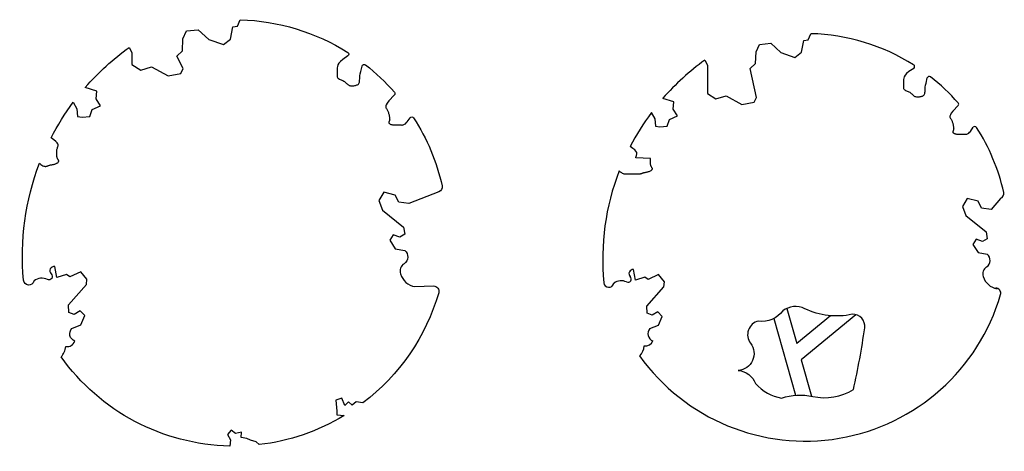
# Model space of a CAD drawing. Units: millimetres. Extents: x 2124 to 2892, y 1140 to 1633.
# Drawn here: x 2221 to 2236, y 1583 to 1589 of the extents above; entities that cross this region are included whole.
import ezdxf

# ---------------------------------------------------------------- set-up
doc = ezdxf.new("R2010")
doc.units = ezdxf.units.MM
doc.layers.add('TREES', color=3, linetype='Continuous')

# ---------------------------------------------------------------- blocks, each defined once
blk = doc.blocks.new('A$C78C928DE')
blk.add_lwpolyline([(7.061, 6.028), (7.072, 6.027), (7.082, 6.027), (7.09, 6.026), (7.099, 6.025), (7.107, 6.024), (7.115, 6.023), (7.124, 6.022), (7.133, 6.022), (7.143, 6.023), (7.154, 6.026), (7.166, 6.03), (7.179, 6.037), (7.193, 6.047), (7.209, 6.061), (7.225, 6.081), (7.282, 6.159, -0.52938), (7.348, 6.158, -0.087139), (7.882, 4.881, -0.372341), (7.82, 4.766), (7.259, 4.55), (7.067, 4.572), (6.999, 4.708), (6.785, 4.764), (6.695, 4.606), (6.762, 4.425), (7.158, 4.109), (7.18, 3.973), (7.09, 3.917), (6.966, 3.962), (6.898, 3.86), (6.999, 3.702), (7.18, 3.668, -0.504641), (7.169, 3.42, 0.331948), (7.101, 3.228, 0.282008), (7.372, 2.99), (7.72, 3.003, -0.512156), (7.819, 2.875, -0.16076), (6.396, 0.811), (6.269, 0.828), (6.191, 0.768), (6.122, 0.828), (6.053, 0.759), (6.001, 0.897), (5.889, 0.863), (5.907, 0.655), (5.907, 0.586), (6.04, 0.57, -0.106371), (4.448, 0.026), (4.39, 0.076), (4.282, 0.109), (4.216, 0.142), (4.108, 0.159), (4.116, 0.258), (4.001, 0.233), (3.918, 0.299), (3.851, 0.217), (3.909, 0.117), (3.893, 0, -0.236298), (0.726, 1.673, 0.159625), (0.817, 1.867, 0.350802), (0.983, 1.966, -0.504641), (0.927, 2.208), (1.098, 2.274), (1.17, 2.448), (1.084, 2.536), (0.97, 2.469), (0.871, 2.508), (0.869, 2.646), (1.201, 3.029), (1.212, 3.13), (1.095, 3.269), (0.894, 3.174), (0.83, 3.218), (0.645, 3.161), (0.608, 3.367, 0.733583), (0.541, 3.229, -0.861625), (0.469, 3.123, 0.279978), (0.22, 3.101), (0.218, 3.091, -0.827056), (0.022, 3.109, -0.116774), (0.323, 5.304), (0.346, 5.284), (0.366, 5.269), (0.384, 5.258), (0.4, 5.252), (0.415, 5.248), (0.427, 5.246), (0.439, 5.247), (0.449, 5.248), (0.458, 5.25), (0.466, 5.253), (0.474, 5.255), (0.481, 5.258), (0.489, 5.261), (0.498, 5.264), (0.507, 5.267), (0.517, 5.27), (0.529, 5.273), (0.541, 5.275), (0.554, 5.278), (0.568, 5.28), (0.582, 5.283), (0.596, 5.286), (0.61, 5.29), (0.623, 5.294), (0.635, 5.299), (0.646, 5.304), (0.656, 5.31), (0.665, 5.316), (0.672, 5.323), (0.677, 5.329), (0.681, 5.336), (0.683, 5.342), (0.683, 5.348), (0.681, 5.354), (0.678, 5.361), (0.674, 5.367), (0.67, 5.374), (0.665, 5.381), (0.661, 5.389), (0.657, 5.397), (0.653, 5.407), (0.651, 5.417), (0.649, 5.428), (0.648, 5.44), (0.647, 5.452), (0.647, 5.465), (0.647, 5.478), (0.647, 5.491), (0.647, 5.505), (0.647, 5.519), (0.648, 5.533), (0.649, 5.547), (0.65, 5.561), (0.653, 5.575), (0.657, 5.589), (0.661, 5.603), (0.667, 5.617), (0.672, 5.632), (0.673, 5.648), (0.668, 5.667), (0.654, 5.688), (0.629, 5.714), (0.592, 5.745), (0.538, 5.781, -0.040997), (0.955, 6.448), (1.022, 6.325), (1.036, 6.181), (1.123, 6.167), (1.267, 6.181), (1.31, 6.311), (1.469, 6.383), (1.383, 6.513), (1.397, 6.657), (1.182, 6.729, -0.05814), (2.007, 7.478), (2.057, 7.381), (2.057, 7.159), (2.225, 7.052), (2.424, 7.113), (2.737, 6.945), (2.974, 6.991), (3.02, 7.082), (2.898, 7.312), (3.005, 7.411), (3.013, 7.641), (3.081, 7.786), (3.303, 7.809), (3.502, 7.626), (3.777, 7.534), (3.907, 7.633), (3.953, 7.863), (4.037, 7.878), (4.091, 7.997, -0.13428), (6.111, 7.384, -0.541727), (6.112, 7.317), (6.018, 7.254), (5.973, 7.216), (5.942, 7.182), (5.924, 7.151), (5.915, 7.122), (5.912, 7.097), (5.912, 7.073), (5.914, 7.05), (5.914, 7.029), (5.913, 7.008), (5.911, 6.989), (5.91, 6.971), (5.909, 6.954), (5.909, 6.939), (5.912, 6.925), (5.918, 6.913), (5.927, 6.902), (5.939, 6.893), (5.953, 6.885), (5.968, 6.878), (5.985, 6.87), (6.002, 6.863), (6.019, 6.855), (6.035, 6.846), (6.049, 6.836), (6.062, 6.826), (6.075, 6.814), (6.086, 6.803), (6.098, 6.792), (6.11, 6.782), (6.122, 6.773), (6.135, 6.766), (6.149, 6.761), (6.164, 6.758), (6.179, 6.756), (6.195, 6.756), (6.211, 6.757), (6.227, 6.759), (6.242, 6.762), (6.256, 6.765), (6.27, 6.768), (6.282, 6.773), (6.294, 6.777), (6.304, 6.784), (6.312, 6.791), (6.32, 6.801), (6.325, 6.812), (6.329, 6.827), (6.332, 6.844), (6.334, 6.864), (6.335, 6.888), (6.337, 6.916), (6.34, 6.948), (6.346, 6.985), (6.354, 7.027), (6.379, 7.129, -0.543104), (6.443, 7.151, -0.046766), (6.986, 6.639, -0.385168), (6.985, 6.585), (6.881, 6.473), (6.851, 6.435), (6.833, 6.404), (6.824, 6.38), (6.824, 6.36), (6.828, 6.345), (6.836, 6.332), (6.845, 6.319), (6.853, 6.307), (6.859, 6.294), (6.865, 6.28), (6.87, 6.267), (6.874, 6.254), (6.878, 6.24), (6.881, 6.227), (6.885, 6.214), (6.888, 6.201), (6.89, 6.188), (6.893, 6.175), (6.895, 6.163), (6.897, 6.152), (6.897, 6.141), (6.898, 6.13), (6.897, 6.12), (6.895, 6.111), (6.892, 6.102), (6.889, 6.094), (6.886, 6.086), (6.884, 6.079), (6.882, 6.073), (6.882, 6.066), (6.883, 6.06), (6.887, 6.054), (6.892, 6.049), (6.899, 6.044), (6.907, 6.039), (6.917, 6.035), (6.928, 6.032), (6.94, 6.029), (6.953, 6.027), (6.967, 6.026), (6.981, 6.026), (6.995, 6.026), (7.009, 6.026), (7.023, 6.027), (7.037, 6.027), (7.05, 6.028)], format="xyb", close=True)
blk = doc.blocks.new('A$C7BD40558')
at = {"layer": 'TREES'}
for p, q in [((4.037, 7.879), (4.091, 7.998)), ((3.013, 7.641), (3.081, 7.787)), ((3.081, 7.787), (3.303, 7.81)), ((3.303, 7.81), (3.502, 7.626)), ((3.907, 7.634), (3.953, 7.863)), ((3.953, 7.863), (4.037, 7.879)), ((3.005, 7.412), (3.013, 7.641)), ((3.502, 7.626), (3.777, 7.534)), ((3.777, 7.534), (3.907, 7.634)), ((2.007, 7.479), (2.057, 7.381)), ((2.057, 7.381), (2.057, 6.825)), ((2.898, 7.312), (3.005, 7.412)), ((3.02, 6.748), (2.898, 7.312)), ((5.942, 7.182), (5.924, 7.151)), ((5.973, 7.216), (5.942, 7.182)), ((6.018, 7.254), (5.973, 7.216)), ((6.112, 7.318), (6.018, 7.254)), ((5.91, 6.971), (5.909, 6.955)), ((5.911, 6.989), (5.91, 6.971)), ((5.913, 7.009), (5.911, 6.989)), ((5.915, 7.123), (5.912, 7.097)), ((5.912, 7.097), (5.912, 7.073)), ((5.912, 7.073), (5.914, 7.051)), ((5.914, 7.029), (5.913, 7.009)), ((5.914, 7.051), (5.914, 7.029)), ((5.924, 7.151), (5.915, 7.123)), ((6.34, 6.948), (6.346, 6.985)), ((6.346, 6.985), (6.354, 7.027)), ((6.354, 7.027), (6.379, 7.13)), ((2.057, 6.825), (2.225, 6.718)), ((2.225, 6.718), (2.424, 6.779)), ((2.424, 6.779), (2.737, 6.61)), ((5.909, 6.955), (5.909, 6.939)), ((5.909, 6.939), (5.912, 6.925)), ((5.912, 6.925), (5.918, 6.913)), ((5.918, 6.913), (5.927, 6.903)), ((5.927, 6.903), (5.939, 6.894)), ((5.939, 6.894), (5.953, 6.886)), ((5.953, 6.886), (5.968, 6.878)), ((5.968, 6.878), (5.985, 6.871)), ((5.985, 6.871), (6.002, 6.864)), ((6.002, 6.864), (6.019, 6.856)), ((6.019, 6.856), (6.035, 6.847)), ((6.035, 6.847), (6.049, 6.837)), ((6.049, 6.837), (6.062, 6.826)), ((6.062, 6.826), (6.075, 6.815)), ((6.075, 6.815), (6.086, 6.804)), ((6.086, 6.804), (6.098, 6.793)), ((6.098, 6.793), (6.11, 6.783)), ((6.11, 6.783), (6.122, 6.774)), ((6.122, 6.774), (6.135, 6.767)), ((6.27, 6.769), (6.282, 6.773)), ((6.282, 6.773), (6.294, 6.778)), ((6.294, 6.778), (6.304, 6.784)), ((6.304, 6.784), (6.312, 6.792)), ((6.312, 6.792), (6.32, 6.801)), ((6.32, 6.801), (6.325, 6.813)), ((6.325, 6.813), (6.329, 6.827)), ((6.329, 6.827), (6.332, 6.844)), ((6.332, 6.844), (6.334, 6.865)), ((6.334, 6.865), (6.335, 6.888)), ((6.335, 6.888), (6.337, 6.916)), ((6.337, 6.916), (6.34, 6.948)), ((1.397, 6.658), (1.182, 6.729)), ((1.383, 6.514), (1.397, 6.658)), ((2.737, 6.61), (2.974, 6.656)), ((2.974, 6.656), (3.02, 6.748)), ((6.135, 6.767), (6.149, 6.762)), ((6.149, 6.762), (6.164, 6.758)), ((6.164, 6.758), (6.179, 6.757)), ((6.179, 6.757), (6.195, 6.757)), ((6.195, 6.757), (6.211, 6.758)), ((6.211, 6.758), (6.227, 6.76)), ((6.227, 6.76), (6.242, 6.762)), ((6.242, 6.762), (6.256, 6.766)), ((6.256, 6.766), (6.27, 6.769)), ((6.985, 6.586), (6.881, 6.474)), ((0.955, 6.448), (1.022, 6.326)), ((1.469, 6.384), (1.383, 6.514)), ((6.833, 6.405), (6.824, 6.38)), ((6.851, 6.435), (6.833, 6.405)), ((6.881, 6.474), (6.851, 6.435)), ((1.022, 6.326), (1.036, 6.182)), ((1.267, 6.182), (1.31, 6.312)), ((1.31, 6.312), (1.469, 6.384)), ((6.824, 6.38), (6.824, 6.361)), ((6.824, 6.361), (6.828, 6.345)), ((6.828, 6.345), (6.836, 6.332)), ((6.836, 6.332), (6.845, 6.32)), ((6.845, 6.32), (6.853, 6.307)), ((6.853, 6.307), (6.859, 6.294)), ((6.859, 6.294), (6.865, 6.281)), ((6.865, 6.281), (6.87, 6.268)), ((6.87, 6.268), (6.874, 6.254)), ((6.874, 6.254), (6.878, 6.241)), ((6.878, 6.241), (6.881, 6.227)), ((6.881, 6.227), (6.885, 6.214)), ((6.885, 6.214), (6.888, 6.201)), ((6.888, 6.201), (6.89, 6.188)), ((1.036, 6.182), (1.123, 6.167)), ((1.123, 6.167), (1.267, 6.182)), ((6.884, 6.08), (6.882, 6.073)), ((6.882, 6.073), (6.882, 6.067)), ((6.882, 6.067), (6.883, 6.061)), ((6.883, 6.061), (6.887, 6.055)), ((6.886, 6.087), (6.884, 6.08)), ((6.889, 6.095), (6.886, 6.087)), ((6.887, 6.055), (6.892, 6.05)), ((6.892, 6.103), (6.889, 6.095)), ((6.89, 6.188), (6.893, 6.176)), ((6.895, 6.111), (6.892, 6.103)), ((6.892, 6.05), (6.899, 6.044)), ((6.893, 6.176), (6.895, 6.164)), ((6.895, 6.164), (6.897, 6.152)), ((6.897, 6.121), (6.895, 6.111)), ((6.897, 6.152), (6.897, 6.141)), ((6.897, 6.141), (6.898, 6.131)), ((6.898, 6.131), (6.897, 6.121)), ((6.899, 6.044), (6.907, 6.04)), ((6.907, 6.04), (6.917, 6.036)), ((6.917, 6.036), (6.928, 6.032)), ((6.928, 6.032), (6.94, 6.03)), ((6.94, 6.03), (6.953, 6.028)), ((6.953, 6.028), (6.967, 6.027)), ((6.967, 6.027), (6.981, 6.026)), ((6.981, 6.026), (6.995, 6.026)), ((6.995, 6.026), (7.009, 6.027)), ((7.009, 6.027), (7.023, 6.027)), ((7.023, 6.027), (7.037, 6.028)), ((7.037, 6.028), (7.05, 6.028)), ((7.05, 6.028), (7.061, 6.028)), ((7.061, 6.028), (7.072, 6.028)), ((7.072, 6.028), (7.082, 6.027)), ((7.082, 6.027), (7.09, 6.026)), ((7.09, 6.026), (7.099, 6.025)), ((7.099, 6.025), (7.107, 6.024)), ((7.107, 6.024), (7.115, 6.023)), ((7.115, 6.023), (7.124, 6.023)), ((7.124, 6.023), (7.133, 6.023)), ((7.133, 6.023), (7.143, 6.024)), ((7.143, 6.024), (7.154, 6.026)), ((7.154, 6.026), (7.166, 6.03)), ((7.166, 6.03), (7.179, 6.037)), ((7.179, 6.037), (7.193, 6.048)), ((7.193, 6.048), (7.209, 6.062)), ((7.209, 6.062), (7.225, 6.081)), ((7.225, 6.081), (7.282, 6.16)), ((0.592, 5.745), (0.538, 5.781)), ((0.629, 5.715), (0.592, 5.745)), ((0.654, 5.689), (0.629, 5.715)), ((0.668, 5.667), (0.654, 5.689)), ((0.661, 5.604), (0.667, 5.618)), ((0.667, 5.618), (0.672, 5.632)), ((0.673, 5.649), (0.668, 5.667)), ((0.672, 5.632), (0.673, 5.649)), ((0.65, 5.561), (0.653, 5.575)), ((0.942, 5.547), (0.65, 5.561)), ((0.653, 5.575), (0.657, 5.59)), ((0.657, 5.59), (0.661, 5.604)), ((0.94, 5.533), (0.942, 5.547)), ((0.94, 5.519), (0.94, 5.533)), ((0.94, 5.505), (0.94, 5.519)), ((0.94, 5.492), (0.94, 5.505)), ((0.94, 5.478), (0.94, 5.492)), ((0.94, 5.465), (0.94, 5.478)), ((0.94, 5.453), (0.94, 5.465)), ((0.941, 5.44), (0.94, 5.453)), ((0.942, 5.429), (0.941, 5.44)), ((0.944, 5.418), (0.942, 5.429)), ((0.323, 5.304), (0.346, 5.284)), ((0.346, 5.284), (0.366, 5.27)), ((0.366, 5.27), (0.384, 5.259)), ((0.384, 5.259), (0.4, 5.252)), ((0.4, 5.252), (0.415, 5.248)), ((0.415, 5.248), (0.427, 5.247)), ((0.427, 5.247), (0.439, 5.247)), ((0.439, 5.247), (0.741, 5.249)), ((0.741, 5.249), (0.75, 5.251)), ((0.75, 5.251), (0.759, 5.253)), ((0.759, 5.253), (0.767, 5.256)), ((0.767, 5.256), (0.774, 5.259)), ((0.774, 5.259), (0.782, 5.262)), ((0.782, 5.262), (0.791, 5.265)), ((0.791, 5.265), (0.8, 5.268)), ((0.8, 5.268), (0.81, 5.271)), ((0.81, 5.271), (0.821, 5.273)), ((0.821, 5.273), (0.834, 5.276)), ((0.834, 5.276), (0.847, 5.278)), ((0.847, 5.278), (0.861, 5.281)), ((0.861, 5.281), (0.875, 5.284)), ((0.875, 5.284), (0.889, 5.287)), ((0.889, 5.287), (0.903, 5.29)), ((0.903, 5.29), (0.916, 5.295)), ((0.916, 5.295), (0.928, 5.299)), ((0.928, 5.299), (0.939, 5.305)), ((0.939, 5.305), (0.949, 5.311)), ((0.946, 5.407), (0.944, 5.418)), ((0.949, 5.398), (0.946, 5.407)), ((0.953, 5.389), (0.949, 5.398)), ((0.949, 5.311), (0.957, 5.317)), ((0.958, 5.382), (0.953, 5.389)), ((0.957, 5.317), (0.965, 5.323)), ((0.963, 5.374), (0.958, 5.382)), ((0.967, 5.368), (0.963, 5.374)), ((0.965, 5.323), (0.97, 5.33)), ((0.971, 5.361), (0.967, 5.368)), ((0.97, 5.33), (0.974, 5.336)), ((0.974, 5.355), (0.971, 5.361)), ((0.976, 5.349), (0.974, 5.355)), ((0.974, 5.336), (0.976, 5.343)), ((0.976, 5.343), (0.976, 5.349)), ((7.161, 4.765), (7.071, 4.607)), ((7.376, 4.709), (7.161, 4.765)), ((7.444, 4.573), (7.376, 4.709)), ((7.82, 4.766), (7.636, 4.55)), ((7.071, 4.607), (7.139, 4.426)), ((7.636, 4.55), (7.444, 4.573)), ((7.139, 4.426), (7.534, 4.11)), ((7.534, 4.11), (7.557, 3.974)), ((7.342, 3.963), (7.274, 3.861)), ((7.466, 3.918), (7.342, 3.963)), ((7.557, 3.974), (7.466, 3.918)), ((7.274, 3.861), (7.376, 3.703)), ((7.376, 3.703), (7.557, 3.669)), ((0.645, 3.162), (0.608, 3.368)), ((0.22, 3.101), (0.218, 3.092)), ((0.83, 3.219), (0.645, 3.162)), ((0.894, 3.175), (0.83, 3.219)), ((1.095, 3.269), (0.894, 3.175)), ((1.212, 3.13), (1.095, 3.269)), ((1.201, 3.029), (1.212, 3.13)), ((0.869, 2.646), (1.201, 3.029)), ((7.749, 2.991), (7.72, 3.004)), ((0.871, 2.509), (0.869, 2.646)), ((1.084, 2.537), (0.97, 2.47)), ((1.17, 2.449), (1.084, 2.537)), ((3.619, 2.604), (3.813, 1.914)), ((0.97, 2.47), (0.871, 2.509)), ((1.098, 2.275), (1.17, 2.449)), ((3.363, 2.407), (3.787, 0.9)), ((4.477, 2.461), (3.813, 1.914)), ((4.974, 2.482), (3.902, 1.598)), ((0.927, 2.209), (1.098, 2.275)), ((3.902, 1.598), (4.103, 0.882))]:
    blk.add_line(p, q, dxfattribs=at)
blk.add_lwpolyline([(2.662, 1.387, -0.275605), (3.005, 1.133, 0.17387), (3.516, 0.844, -0.13584), (4.127, 0.877, 0.192718), (4.927, 1.011, 0.019793), (5.149, 2.222, 0.472804), (4.904, 2.489, -0.167695), (3.971, 2.6, 0.283857), (3.538, 2.556, -0.275483), (3.06, 2.356, 0.545723), (2.905, 1.922, -0.599787), (2.662, 1.387, 21.651223)], format="xyb", dxfattribs=at)
for centre, radius, start, end in [((3.98, 4), 4, 57.8173, 88.409), ((4.806, 3.572), 4.806, 125.6217, 138.9315), ((6.09, 7.351), 0.04, 304.035, 57.8173), ((6.418, 7.12), 0.04, 52.0037, 166.03), ((3.98, 4), 4, 41.2936, 52.0037), ((6.956, 6.613), 0.04, 317.0334, 41.2936), ((4.806, 3.572), 4.806, 143.2419, 152.6325), ((7.314, 6.137), 0.04, 32.6594, 144.2429), ((3.98, 4), 4, 12.739, 32.6594), ((4.806, 3.572), 4.806, 158.87, 185.512), ((7.784, 4.86), 0.1, 291.0497, 12.739), ((7.459, 3.549), 0.155, 303.8444, 50.9538), ((0.596, 3.288), 0.0806, 81.8968, 226.9493), ((7.64, 3.279), 0.17, 123.8444, 197.2984), ((0.121, 3.12), 0.1, 185.512, 343.8826), ((0.363, 2.908), 0.24, 63.9533, 126.5176), ((0.497, 3.182), 0.0646, 243.9533, 46.9493), ((7.807, 3.331), 0.345, 197.2984, 260.2938), ((7.723, 2.904), 0.1, 343.6844, 92.1624), ((3.98, 4), 4, 215.5632, 343.6844), ((1.044, 2.108), 0.155, 139.4794, 246.5888), ((0.838, 2.021), 0.154, 262.1367, 339.4606), ((0.475, 1.909), 0.345, 316.8575, 353.1348)]:
    blk.add_arc(centre, radius, start, end, dxfattribs=at)

msp = doc.modelspace()

# ---------------------------------------------------------------- block references
at = {"linetype": 'Continuous'}
for name, p, xscale, yscale, zscale in [('A$C78C928DE', (2221.223, 1582.861), 0.777462039208217, 0.777462039208217, 0.777462039208217), ('A$C7BD40558', (2229.696, 1582.933), 0.7429264164161395, 0.7429264164161395, 0.7429264164161395)]:
    msp.add_blockref(name, p, dxfattribs=dict(at, xscale=xscale, yscale=yscale, zscale=zscale))

doc.saveas('drawing.dxf')
